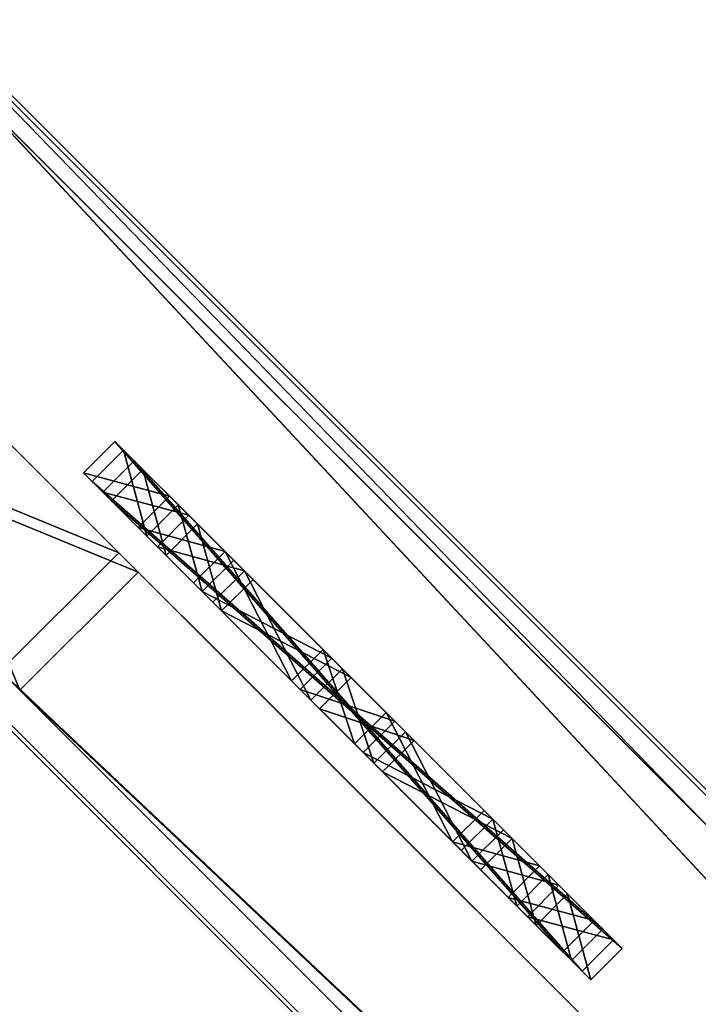
# Model space of a CAD drawing. Units: centimetres. Extents: x -307 to 309, y -334 to 334.
# Drawn here: x 133 to 139, y 295 to 304 of the extents above; entities that cross this region are included whole.
import ezdxf

# ---------------------------------------------------------------- set-up
doc = ezdxf.new("R2010")
doc.units = ezdxf.units.CM
doc.header["$LTSCALE"] = 2.54
doc.layers.get('0').update_dxf_attribs({"true_color": 0xff5454})
doc.layers.add('VP-EQ', color=7, linetype='Continuous', true_color=0x8a3492, plot=False)

# ---------------------------------------------------------------- blocks, each defined once
blk = doc.blocks.new('Grupuj_33')
at = {"color": 0}
mesh = blk.add_polyface(dxfattribs=at)
corners = [(56.1011, 2), (0, 0), (0, 2), (56.1011, 0)]
mesh.append_faces([[corners[k] for k in face] for face in [(0, 1, 2), (1, 0, 3)]], dxfattribs={"vtx0": -1, "color": 0})
mesh = blk.add_polyface(dxfattribs=at)
corners = [(0, 2, 4), (56.1011, 2), (0, 2), (56.1011, 2, 4)]
mesh.append_faces([[corners[k] for k in face] for face in [(0, 1, 2), (1, 0, 3)]], dxfattribs={"vtx0": -1, "color": 0})
mesh = blk.add_polyface(dxfattribs=at)
corners = [(0, 0, 4), (56.1011, 2, 4), (0, 2, 4), (56.1011, 0, 4)]
mesh.append_faces([[corners[k] for k in face] for face in [(0, 1, 2), (1, 0, 3)]], dxfattribs={"vtx0": -1, "color": 0})
mesh = blk.add_polyface(dxfattribs=at)
corners = [(56.1011, 0, 4), (0, 0), (56.1011, 0), (0, 0, 4)]
mesh.append_faces([[corners[k] for k in face] for face in [(0, 1, 2), (1, 0, 3)]], dxfattribs={"vtx0": -1, "color": 0})
blk = doc.blocks.new('Komponent_3')
at = {"color": 0, "xscale": 4.292253981343629}
blk.add_blockref('Grupuj_33', (0, 0), dxfattribs=at)
blk = doc.blocks.new('Grupuj_55')
at = {"color": 0}
mesh = blk.add_polyface(dxfattribs=at)
corners = [(-4.4, 4), (245.6135, 0), (-4.4, 0), (245.6135, 4)]
mesh.append_faces([[corners[k] for k in face] for face in [(0, 1, 2), (1, 0, 3)]], dxfattribs={"vtx0": -1, "color": 0})
mesh = blk.add_polyface(dxfattribs=at)
corners = [(-4.4, 4, 4), (245.6135, 4), (-4.4, 4), (245.6135, 4, 4)]
mesh.append_faces([[corners[k] for k in face] for face in [(0, 1, 2), (1, 0, 3)]], dxfattribs={"vtx0": -1, "color": 0})
mesh = blk.add_polyface(dxfattribs=at)
corners = [(245.6135, 0, 4), (-4.4, 4, 4), (-4.4, 0, 4), (245.6135, 4, 4)]
mesh.append_faces([[corners[k] for k in face] for face in [(0, 1, 2), (1, 0, 3)]], dxfattribs={"vtx0": -1, "color": 0})
mesh = blk.add_polyface(dxfattribs=at)
corners = [(245.6135, 0, 4), (-4.4, 0), (245.6135, 0), (-4.4, 0, 4)]
mesh.append_faces([[corners[k] for k in face] for face in [(0, 1, 2), (1, 0, 3)]], dxfattribs={"vtx0": -1, "color": 0})
blk = doc.blocks.new('Komponent_14')
at = {"color": 9, "true_color": 0xc8c8c8}
blk.add_blockref('Grupuj_55', (-240.8, 2, 6.4409), dxfattribs=at)
blk = doc.blocks.new('Grupuj_60')
at = {"color": 0}
mesh = blk.add_polyface(dxfattribs=at)
corners = [(4.3006, 4.5834), (0.2828, 0), (0, 0.2828), (4.5834, 4.3006)]
mesh.append_faces([[corners[k] for k in face] for face in [(0, 1, 2), (1, 0, 3)]], dxfattribs={"vtx0": -1, "color": 0})
mesh = blk.add_polyface(dxfattribs=at)
corners = [(0.49, 0.7728, 2.9793), (4.3006, 4.5834), (0, 0.2828), (3.8106, 4.0934, 2.9793), (3.3126, 3.5954, 4.0925), (0.988, 1.2708, 4.0925), (1.8674, 2.1503, 4.5263), (2.4331, 2.716, 4.5263)]
mesh.append_faces([[corners[k] for k in face] for face in [(0, 1, 2), (4, 6, 7)]], dxfattribs={"vtx0": -1, "color": 0})
mesh.append_faces([[corners[k] for k in face] for face in [(1, 0, 3), (3, 0, 4)]], dxfattribs={"vtx0": -1, "vtx1": -1, "color": 0})
mesh.append_faces([[corners[k] for k in face] for face in [(4, 0, 5), (4, 5, 6)]], dxfattribs={"vtx0": -1, "vtx2": -1, "color": 0})
mesh = blk.add_polyface(dxfattribs=at)
corners = [(4.5834, 4.3006), (3.8106, 4.0934, 2.9793), (4.0934, 3.8106, 2.9793), (4.3006, 4.5834)]
mesh.append_faces([[corners[k] for k in face] for face in [(0, 1, 2), (1, 0, 3)]], dxfattribs={"vtx0": -1, "color": 0})
mesh = blk.add_polyface(dxfattribs=at)
corners = [(4.0934, 3.8106, 2.9793), (0.2828, 0), (4.5834, 4.3006), (0.7728, 0.49, 2.9793), (3.5954, 3.3126, 4.0925), (1.2708, 0.988, 4.0925), (2.1503, 1.8674, 4.5263), (2.716, 2.4331, 4.5263)]
mesh.append_faces([[corners[k] for k in face] for face in [(0, 1, 2), (6, 4, 7)]], dxfattribs={"vtx0": -1, "color": 0})
mesh.append_faces([[corners[k] for k in face] for face in [(1, 0, 3), (3, 4, 5), (5, 4, 6)]], dxfattribs={"vtx0": -1, "vtx1": -1, "color": 0})
mesh.append_faces([[corners[k] for k in face] for face in [(3, 0, 4)]], dxfattribs={"vtx0": -1, "vtx2": -1, "color": 0})
mesh = blk.add_polyface(dxfattribs=at)
corners = [(4.0934, 3.8106, 2.9793), (3.3126, 3.5954, 4.0925), (3.5954, 3.3126, 4.0925), (3.8106, 4.0934, 2.9793)]
mesh.append_faces([[corners[k] for k in face] for face in [(0, 1, 2), (1, 0, 3)]], dxfattribs={"vtx0": -1, "color": 0})
mesh = blk.add_polyface(dxfattribs=at)
corners = [(2.716, 2.4331, 4.5263), (3.3126, 3.5954, 4.0925), (2.4331, 2.716, 4.5263), (3.5954, 3.3126, 4.0925)]
mesh.append_faces([[corners[k] for k in face] for face in [(0, 1, 2), (1, 0, 3)]], dxfattribs={"vtx0": -1, "color": 0})
mesh = blk.add_polyface(dxfattribs=at)
corners = [(2.1503, 1.8674, 4.5263), (2.4331, 2.716, 4.5263), (1.8674, 2.1503, 4.5263), (2.716, 2.4331, 4.5263)]
mesh.append_faces([[corners[k] for k in face] for face in [(0, 1, 2), (1, 0, 3)]], dxfattribs={"vtx0": -1, "color": 0})
mesh = blk.add_polyface(dxfattribs=at)
corners = [(1.2708, 0.988, 4.0925), (1.8674, 2.1503, 4.5263), (0.988, 1.2708, 4.0925), (2.1503, 1.8674, 4.5263)]
mesh.append_faces([[corners[k] for k in face] for face in [(0, 1, 2), (1, 0, 3)]], dxfattribs={"vtx0": -1, "color": 0})
mesh = blk.add_polyface(dxfattribs=at)
corners = [(1.2708, 0.988, 4.0925), (0.49, 0.7728, 2.9793), (0.7728, 0.49, 2.9793), (0.988, 1.2708, 4.0925)]
mesh.append_faces([[corners[k] for k in face] for face in [(0, 1, 2), (1, 0, 3)]], dxfattribs={"vtx0": -1, "color": 0})
mesh = blk.add_polyface(dxfattribs=at)
corners = [(0.7728, 0.49, 2.9793), (0, 0.2828), (0.2828, 0), (0.49, 0.7728, 2.9793)]
mesh.append_faces([[corners[k] for k in face] for face in [(0, 1, 2), (1, 0, 3)]], dxfattribs={"vtx0": -1, "color": 0})
blk = doc.blocks.new('Komponent_43')
at = {"color": 9, "true_color": 0xc8c8c8}
blk.add_blockref('Grupuj_60', (0, 0), dxfattribs=at)
blk = doc.blocks.new('Grupuj_6')
at = {"color": 0}
mesh = blk.add_polyface(dxfattribs=at)
corners = [(0, 3.5926, 84.8974), (0, 0, 3.5926), (0, 0, 81.3048), (0, 3.5926), (0, 55.1349), (0, 55.1349, 84.8974), (0, 55.5944, 84.4379), (0, 55.5944, 0.4595)]
mesh.append_faces([[corners[k] for k in face] for face in [(0, 1, 2), (4, 6, 7)]], dxfattribs={"vtx0": -1, "color": 0})
mesh.append_faces([[corners[k] for k in face] for face in [(1, 0, 3), (3, 0, 4)]], dxfattribs={"vtx0": -1, "vtx1": -1, "color": 0})
mesh.append_faces([[corners[k] for k in face] for face in [(4, 0, 5), (4, 5, 6)]], dxfattribs={"vtx0": -1, "vtx2": -1, "color": 0})
mesh = blk.add_polyface(dxfattribs=at)
corners = [(1.5, 3.5926), (1.5, 0, 81.3048), (1.5, 0, 3.5926), (1.5, 3.5926, 84.8974), (1.5, 55.1349), (1.5, 55.1349, 84.8974), (1.5, 55.5944, 84.4379), (1.5, 55.5944, 0.4595)]
mesh.append_faces([[corners[k] for k in face] for face in [(0, 1, 2), (6, 4, 7)]], dxfattribs={"vtx0": -1, "color": 0})
mesh.append_faces([[corners[k] for k in face] for face in [(1, 0, 3), (3, 4, 5), (5, 4, 6)]], dxfattribs={"vtx0": -1, "vtx1": -1, "color": 0})
mesh.append_faces([[corners[k] for k in face] for face in [(3, 0, 4)]], dxfattribs={"vtx0": -1, "vtx2": -1, "color": 0})
at = {"color": 18, "true_color": 0x010101}
mesh = blk.add_polyface(dxfattribs=at)
corners = [(1.5, 3.5926, 84.8974), (0, 55.1349, 84.8974), (0, 3.5926, 84.8974), (1.5, 55.1349, 84.8974)]
mesh.append_faces([[corners[k] for k in face] for face in [(0, 1, 2), (1, 0, 3)]], dxfattribs={"vtx0": -1, "color": 18})
mesh = blk.add_polyface(dxfattribs=at)
corners = [(0, 55.1349), (1.5, 3.5926), (0, 3.5926), (1.5, 55.1349)]
mesh.append_faces([[corners[k] for k in face] for face in [(0, 1, 2), (1, 0, 3)]], dxfattribs={"vtx0": -1, "color": 18})
mesh = blk.add_polyface(dxfattribs=at)
corners = [(1.5, 3.5926, 84.8974), (0, 0, 81.3048), (1.5, 0, 81.3048), (0, 3.5926, 84.8974)]
mesh.append_faces([[corners[k] for k in face] for face in [(0, 1, 2), (1, 0, 3)]], dxfattribs={"vtx0": -1, "color": 18})
mesh = blk.add_polyface(dxfattribs=at)
corners = [(1.5, 0, 3.5926), (0, 3.5926), (1.5, 3.5926), (0, 0, 3.5926)]
mesh.append_faces([[corners[k] for k in face] for face in [(0, 1, 2), (1, 0, 3)]], dxfattribs={"vtx0": -1, "color": 18})
blk = doc.blocks.new('Komponent_39')
at = {"color": 0}
blk.add_blockref('Grupuj_6', (0, 0), dxfattribs=at)
at = {"color": 0, "zscale": -1, "rotation": 44.99999999999996}
blk.add_blockref('Komponent_43', (-0.4828, 2.7716, 85.0209), dxfattribs=at)
at = {"color": 0, "extrusion": (0, 0, -1), "zscale": -1, "rotation": 225}
blk.add_blockref('Komponent_43', (0.4828, 9.1434, -0.2452), dxfattribs=at)
blk = doc.blocks.new('Grupuj_28')
at = {"color": 0}
mesh = blk.add_polyface(dxfattribs=at)
corners = [(-4.4, 4), (245.6135, 0), (-4.4, 0), (245.6135, 4)]
mesh.append_faces([[corners[k] for k in face] for face in [(0, 1, 2), (1, 0, 3)]], dxfattribs={"vtx0": -1, "color": 0})
mesh = blk.add_polyface(dxfattribs=at)
corners = [(-4.4, 4, 4), (245.6135, 4), (-4.4, 4), (245.6135, 4, 4)]
mesh.append_faces([[corners[k] for k in face] for face in [(0, 1, 2), (1, 0, 3)]], dxfattribs={"vtx0": -1, "color": 0})
mesh = blk.add_polyface(dxfattribs=at)
corners = [(245.6135, 0, 4), (-4.4, 4, 4), (-4.4, 0, 4), (245.6135, 4, 4)]
mesh.append_faces([[corners[k] for k in face] for face in [(0, 1, 2), (1, 0, 3)]], dxfattribs={"vtx0": -1, "color": 0})
mesh = blk.add_polyface(dxfattribs=at)
corners = [(245.6135, 0, 4), (-4.4, 0), (245.6135, 0), (-4.4, 0, 4)]
mesh.append_faces([[corners[k] for k in face] for face in [(0, 1, 2), (1, 0, 3)]], dxfattribs={"vtx0": -1, "color": 0})
blk = doc.blocks.new('Grupuj_63')
at = {"color": 0, "zscale": -1, "rotation": 314.9999999999999}
blk.add_blockref('Komponent_14', (171.9684, 1.9894, 10.485), dxfattribs=at)
at = {"color": 9, "true_color": 0xc8c8c8, "rotation": 314.9999999999999}
blk.add_blockref('Grupuj_55', (3.1113, 173.675, 89.0701), dxfattribs=at)
at = {"color": 0, "rotation": 225}
blk.add_blockref('Komponent_39', (4.6993, 174.5992, 3.7989), dxfattribs=at)
at = {"color": 9, "true_color": 0xc8c8c8, "extrusion": (0, 0, -1), "xscale": 0.2329778257173317, "rotation": 225}
blk.add_blockref('Komponent_3', (-5.9071, 176.2198, -48.2489), dxfattribs=at)
blk = doc.blocks.new('Komponent_33')
at = {"color": 0, "zscale": -1, "rotation": 314.9999999999999}
blk.add_blockref('Komponent_14', (170.7672, 7.5831, 16.4103), dxfattribs=at)
at = {"color": 18, "true_color": 0x040404}
blk.add_blockref('Grupuj_63', (-1.2011, 5.5936, 105.9254), dxfattribs=at)
at = {"color": 9, "true_color": 0xc8c8c8, "rotation": 314.9999999999999}
blk.add_blockref('Grupuj_28', (1.9101, 179.2686, 94.9954), dxfattribs=at)
at = {"color": 152, "true_color": 0x007db7, "rotation": 225}
blk.add_blockref('Komponent_39', (3.6716, 180.0195, 9.9695), dxfattribs=at)
at = {"color": 9, "true_color": 0xc8c8c8, "extrusion": (0, 0, -1), "xscale": 0.2329778257173317, "rotation": 225}
blk.add_blockref('Komponent_3', (-4.706, 181.8135, -54.1743), dxfattribs=at)
blk = doc.blocks.new('Grupuj_73')
at = {"color": 0}
blk.add_blockref('Komponent_33', (434.8026, 455.8045, 0.2791), dxfattribs=at)
blk = doc.blocks.new('2401B')
at = {"layer": 'VP-EQ', "color": 0}
for p, q in [((12842.0575, 133.2632), (12666.6104, 308.7103)), ((12836.4042, 133.2632), (12666.6104, 303.0571))]:
    blk.add_line(p, q, dxfattribs=at)

msp = doc.modelspace()

# ---------------------------------------------------------------- block references
at = {"color": 0}
msp.add_blockref('Grupuj_73', (-307.406, -334.1261), dxfattribs=at)
at = {"layer": 'VP-EQ', "color": 0}
msp.add_blockref('2401B', (-12536.5568, -2.9079), dxfattribs=at)

doc.saveas('drawing.dxf')
